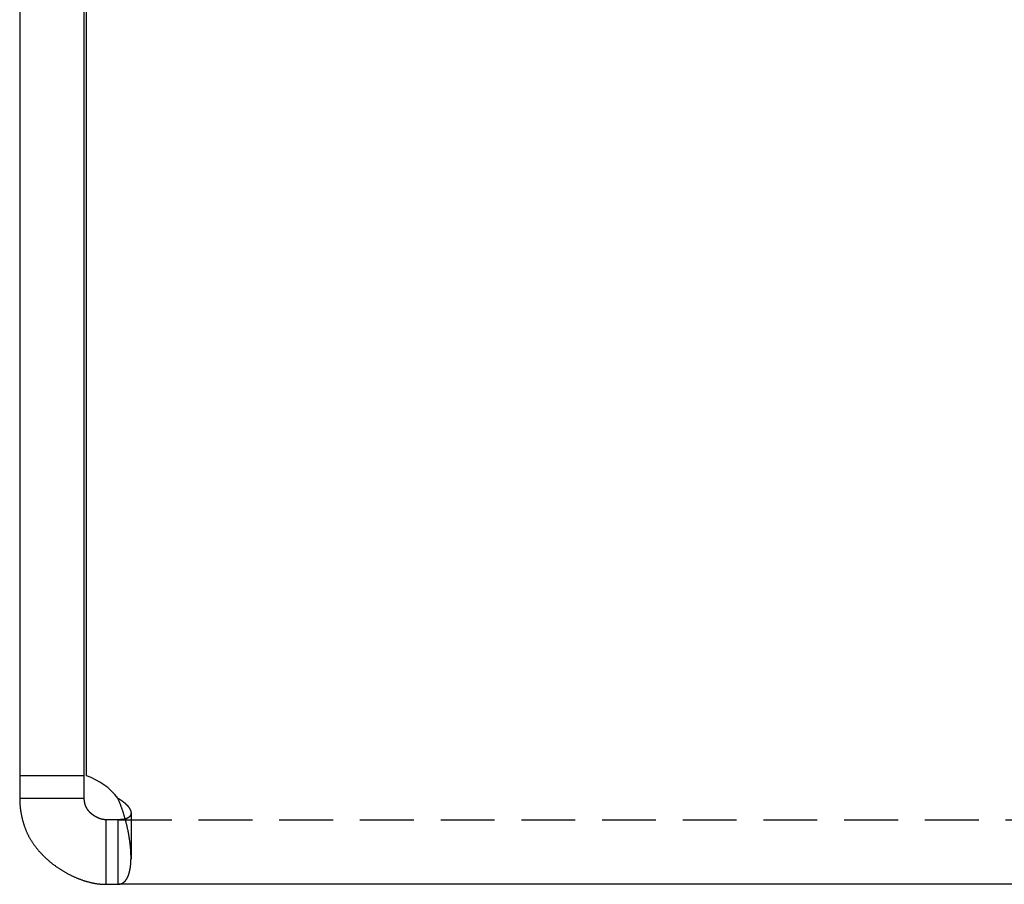
# Model space of a CAD drawing. Extents: x 531 to 1579, y -38 to 575.
# Drawn here: x 613 to 659, y 349 to 389 of the extents above; entities that cross this region are included whole.
import ezdxf

# ---------------------------------------------------------------- set-up
doc = ezdxf.new("R2010")
doc.units = 0
doc.header["$LTSCALE"] = 10
doc.linetypes.add('VERDECKT', pattern=[0.375, 0.25, -0.125])
doc.layers.get('0').update_dxf_attribs({"linetype": 'CONTINUOUS'})
doc.layers.add('STEMPEL', color=3, linetype='CONTINUOUS')

# ---------------------------------------------------------------- blocks, each defined once
blk = doc.blocks.new('A$C8D563DBD')
at = {"extrusion": (0, 1, -2e-16)}
for p, q in [((123.834, 0), (123.834, -44.967)), ((126.834, -44.967), (126.834, 0)), ((126.934, -44.967), (126.934, 0)), ((126.834, -44.967), (123.834, -44.967)), ((123.834, -44.967), (123.834, -46)), ((126.834, -46), (126.834, -44.967)), ((123.834, -46), (125.514, -46)), ((125.514, -46), (126.834, -46)), ((127.834, -47), (127.834, -48.32)), ((128.395, -47), (127.834, -47)), ((128.395, -47), (128.395, -48.32)), ((127.834, -48.32), (127.834, -50)), ((128.395, -48.32), (128.395, -50)), ((127.834, -50), (128.395, -50)), ((326.834, -50), (128.395, -50))]:
    blk.add_line(p, q, dxfattribs=at)
at = {"color": 1, "linetype": 'VERDECKT', "extrusion": (0, 1, -2e-16)}
for p, q in [((128.395, -47), (326.834, -47)), ((129.011, -46.707), (129.011, -48.828))]:
    blk.add_line(p, q, dxfattribs=at)
for points in [[(123.834, -46, 0), (123.834, -46.024, 0), (123.834, -46.049, 0), (123.834, -46.073, 0), (123.835, -46.098, 0), (123.835, -46.122, 0), (123.836, -46.147, 0), (123.837, -46.172, 0), (123.838, -46.197, 0), (123.84, -46.222, 0), (123.841, -46.247, 0), (123.843, -46.272, 0), (123.845, -46.297, 0), (123.847, -46.322, 0), (123.849, -46.348, 0), (123.851, -46.373, 0), (123.854, -46.399, 0), (123.856, -46.424, 0), (123.859, -46.45, 0), (123.862, -46.475, 0), (123.865, -46.501, 0), (123.869, -46.527, 0), (123.872, -46.553, 0), (123.876, -46.579, 0), (123.88, -46.605, 0), (123.884, -46.63, 0), (123.888, -46.657, 0), (123.893, -46.683, 0), (123.897, -46.709, 0), (123.902, -46.735, 0), (123.907, -46.761, 0), (123.912, -46.787, 0), (123.917, -46.814, 0), (123.923, -46.84, 0), (123.929, -46.866, 0), (123.935, -46.893, 0), (123.941, -46.919, 0), (123.947, -46.946, 0), (123.954, -46.972, 0), (123.96, -46.998, 0), (123.967, -47.025, 0), (123.974, -47.052, 0), (123.982, -47.078, 0), (123.989, -47.105, 0), (123.997, -47.131, 0), (124.005, -47.158, 0), (124.013, -47.184, 0), (124.021, -47.211, 0), (124.03, -47.238, 0), (124.039, -47.264, 0), (124.048, -47.291, 0), (124.057, -47.318, 0), (124.066, -47.344, 0), (124.076, -47.371, 0), (124.086, -47.398, 0), (124.096, -47.424, 0), (124.106, -47.451, 0), (124.117, -47.477, 0), (124.128, -47.504, 0), (124.139, -47.53, 0), (124.15, -47.556, 0), (124.162, -47.582, 0), (124.174, -47.608, 0), (124.186, -47.634, 0), (124.198, -47.66, 0), (124.211, -47.686, 0), (124.224, -47.711, 0), (124.237, -47.737, 0), (124.25, -47.762, 0), (124.264, -47.788, 0), (124.277, -47.813, 0), (124.292, -47.838, 0), (124.306, -47.863, 0), (124.32, -47.888, 0), (124.335, -47.913, 0), (124.35, -47.937, 0), (124.365, -47.962, 0), (124.38, -47.987, 0), (124.396, -48.011, 0), (124.412, -48.035, 0), (124.428, -48.06, 0), (124.444, -48.084, 0), (124.46, -48.108, 0), (124.477, -48.132, 0), (124.494, -48.155, 0), (124.511, -48.179, 0), (124.528, -48.203, 0), (124.546, -48.226, 0), (124.563, -48.249, 0), (124.581, -48.273, 0), (124.599, -48.296, 0), (124.617, -48.319, 0), (124.636, -48.342, 0), (124.654, -48.364, 0), (124.673, -48.387, 0), (124.692, -48.41, 0), (124.711, -48.432, 0), (124.73, -48.454, 0), (124.75, -48.476, 0), (124.769, -48.498, 0), (124.789, -48.52, 0), (124.809, -48.542, 0), (124.829, -48.564, 0), (124.85, -48.585, 0), (124.87, -48.607, 0), (124.891, -48.628, 0), (124.911, -48.649, 0), (124.932, -48.67, 0), (124.953, -48.691, 0), (124.975, -48.712, 0), (124.996, -48.733, 0), (125.017, -48.753, 0), (125.039, -48.773, 0), (125.061, -48.794, 0), (125.083, -48.814, 0), (125.105, -48.834, 0), (125.127, -48.854, 0), (125.149, -48.873, 0), (125.172, -48.893, 0), (125.194, -48.912, 0), (125.217, -48.932, 0), (125.24, -48.951, 0), (125.263, -48.97, 0), (125.286, -48.989, 0), (125.309, -49.007, 0), (125.333, -49.026, 0), (125.356, -49.044, 0), (125.38, -49.062, 0), (125.403, -49.081, 0), (125.427, -49.099, 0), (125.451, -49.116, 0), (125.475, -49.134, 0), (125.499, -49.152, 0), (125.523, -49.169, 0), (125.547, -49.186, 0), (125.572, -49.203, 0), (125.596, -49.22, 0), (125.621, -49.237, 0), (125.645, -49.254, 0), (125.67, -49.27, 0), (125.695, -49.286, 0), (125.72, -49.302, 0), (125.745, -49.318, 0), (125.77, -49.334, 0), (125.795, -49.35, 0), (125.82, -49.365, 0), (125.845, -49.38, 0), (125.871, -49.396, 0), (125.896, -49.411, 0), (125.921, -49.425, 0), (125.947, -49.44, 0), (125.972, -49.455, 0), (125.998, -49.469, 0), (126.024, -49.483, 0), (126.049, -49.497, 0), (126.075, -49.511, 0), (126.101, -49.524, 0), (126.127, -49.538, 0), (126.153, -49.551, 0), (126.179, -49.564, 0), (126.205, -49.577, 0), (126.231, -49.59, 0), (126.257, -49.603, 0), (126.283, -49.615, 0), (126.309, -49.627, 0), (126.336, -49.639, 0), (126.362, -49.651, 0), (126.388, -49.663, 0), (126.414, -49.674, 0), (126.441, -49.686, 0), (126.467, -49.697, 0), (126.493, -49.708, 0), (126.52, -49.718, 0), (126.546, -49.729, 0), (126.572, -49.739, 0), (126.599, -49.75, 0), (126.625, -49.76, 0), (126.651, -49.769, 0), (126.678, -49.779, 0), (126.704, -49.788, 0), (126.731, -49.798, 0), (126.757, -49.807, 0), (126.783, -49.816, 0), (126.81, -49.824, 0), (126.836, -49.833, 0), (126.862, -49.841, 0), (126.889, -49.849, 0), (126.915, -49.857, 0), (126.941, -49.864, 0), (126.968, -49.872, 0), (126.994, -49.879, 0), (127.02, -49.886, 0), (127.046, -49.893, 0), (127.073, -49.9, 0), (127.099, -49.906, 0), (127.125, -49.913, 0), (127.151, -49.919, 0), (127.177, -49.924, 0), (127.203, -49.93, 0), (127.229, -49.935, 0), (127.255, -49.941, 0), (127.281, -49.946, 0), (127.306, -49.95, 0), (127.332, -49.955, 0), (127.358, -49.959, 0), (127.384, -49.963, 0), (127.409, -49.967, 0), (127.435, -49.971, 0), (127.46, -49.974, 0), (127.486, -49.978, 0), (127.511, -49.981, 0), (127.536, -49.984, 0), (127.561, -49.986, 0), (127.587, -49.989, 0), (127.612, -49.991, 0), (127.637, -49.993, 0), (127.662, -49.994, 0), (127.686, -49.996, 0), (127.711, -49.997, 0), (127.736, -49.998, 0), (127.76, -49.999, 0), (127.785, -49.999, 0), (127.809, -50, 0), (127.834, -50, 0)], [(127.834, -47, 0), (127.827, -47, 0), (127.821, -47, 0), (127.815, -47, 0), (127.809, -46.999, 0), (127.803, -46.999, 0), (127.797, -46.999, 0), (127.791, -46.999, 0), (127.784, -46.998, 0), (127.778, -46.998, 0), (127.772, -46.997, 0), (127.766, -46.996, 0), (127.759, -46.996, 0), (127.753, -46.995, 0), (127.747, -46.994, 0), (127.74, -46.994, 0), (127.734, -46.993, 0), (127.727, -46.992, 0), (127.721, -46.991, 0), (127.715, -46.99, 0), (127.708, -46.989, 0), (127.702, -46.988, 0), (127.695, -46.986, 0), (127.689, -46.985, 0), (127.682, -46.984, 0), (127.676, -46.983, 0), (127.669, -46.981, 0), (127.663, -46.98, 0), (127.656, -46.978, 0), (127.65, -46.977, 0), (127.643, -46.975, 0), (127.637, -46.973, 0), (127.63, -46.972, 0), (127.624, -46.97, 0), (127.617, -46.968, 0), (127.611, -46.966, 0), (127.604, -46.964, 0), (127.597, -46.962, 0), (127.591, -46.96, 0), (127.584, -46.958, 0), (127.578, -46.956, 0), (127.571, -46.954, 0), (127.564, -46.952, 0), (127.558, -46.949, 0), (127.551, -46.947, 0), (127.545, -46.945, 0), (127.538, -46.942, 0), (127.531, -46.94, 0), (127.525, -46.937, 0), (127.518, -46.935, 0), (127.512, -46.932, 0), (127.505, -46.93, 0), (127.498, -46.927, 0), (127.492, -46.924, 0), (127.485, -46.921, 0), (127.479, -46.919, 0), (127.472, -46.916, 0), (127.466, -46.913, 0), (127.459, -46.91, 0), (127.453, -46.907, 0), (127.446, -46.904, 0), (127.439, -46.901, 0), (127.433, -46.898, 0), (127.426, -46.894, 0), (127.42, -46.891, 0), (127.413, -46.888, 0), (127.407, -46.885, 0), (127.4, -46.881, 0), (127.394, -46.878, 0), (127.388, -46.874, 0), (127.381, -46.871, 0), (127.375, -46.867, 0), (127.368, -46.864, 0), (127.362, -46.86, 0), (127.356, -46.856, 0), (127.349, -46.853, 0), (127.343, -46.849, 0), (127.336, -46.845, 0), (127.33, -46.841, 0), (127.324, -46.837, 0), (127.318, -46.834, 0), (127.311, -46.83, 0), (127.305, -46.826, 0), (127.299, -46.822, 0), (127.293, -46.818, 0), (127.286, -46.813, 0), (127.28, -46.809, 0), (127.274, -46.805, 0), (127.268, -46.801, 0), (127.262, -46.797, 0), (127.256, -46.792, 0), (127.25, -46.788, 0), (127.244, -46.783, 0), (127.238, -46.779, 0), (127.232, -46.775, 0), (127.226, -46.77, 0), (127.22, -46.766, 0), (127.214, -46.761, 0), (127.208, -46.757, 0), (127.202, -46.752, 0), (127.197, -46.747, 0), (127.191, -46.742, 0), (127.185, -46.738, 0), (127.179, -46.733, 0), (127.174, -46.728, 0), (127.168, -46.723, 0), (127.163, -46.718, 0), (127.157, -46.713, 0), (127.151, -46.709, 0), (127.146, -46.703, 0), (127.14, -46.698, 0), (127.135, -46.693, 0), (127.13, -46.688, 0), (127.124, -46.683, 0), (127.119, -46.678, 0), (127.114, -46.673, 0), (127.108, -46.668, 0), (127.103, -46.662, 0), (127.098, -46.657, 0), (127.093, -46.652, 0), (127.088, -46.646, 0), (127.082, -46.641, 0), (127.077, -46.636, 0), (127.072, -46.63, 0), (127.068, -46.625, 0), (127.063, -46.619, 0), (127.058, -46.614, 0), (127.053, -46.608, 0), (127.048, -46.602, 0), (127.043, -46.597, 0), (127.039, -46.591, 0), (127.034, -46.585, 0), (127.03, -46.58, 0), (127.025, -46.574, 0), (127.02, -46.568, 0), (127.016, -46.562, 0), (127.012, -46.556, 0), (127.007, -46.551, 0), (127.003, -46.545, 0), (126.999, -46.539, 0), (126.994, -46.533, 0), (126.99, -46.527, 0), (126.986, -46.521, 0), (126.982, -46.515, 0), (126.978, -46.509, 0), (126.974, -46.503, 0), (126.97, -46.497, 0), (126.966, -46.49, 0), (126.963, -46.484, 0), (126.959, -46.478, 0), (126.955, -46.472, 0), (126.952, -46.466, 0), (126.948, -46.459, 0), (126.945, -46.453, 0), (126.941, -46.447, 0), (126.938, -46.441, 0), (126.934, -46.434, 0), (126.931, -46.428, 0), (126.928, -46.421, 0), (126.925, -46.415, 0), (126.922, -46.408, 0), (126.919, -46.402, 0), (126.916, -46.395, 0), (126.913, -46.389, 0), (126.91, -46.383, 0), (126.907, -46.376, 0), (126.904, -46.369, 0), (126.902, -46.363, 0), (126.899, -46.356, 0), (126.897, -46.349, 0), (126.894, -46.343, 0), (126.892, -46.336, 0), (126.889, -46.329, 0), (126.887, -46.323, 0), (126.885, -46.316, 0), (126.883, -46.309, 0), (126.881, -46.303, 0), (126.878, -46.296, 0), (126.876, -46.289, 0), (126.874, -46.283, 0), (126.872, -46.276, 0), (126.871, -46.27, 0), (126.869, -46.263, 0), (126.867, -46.256, 0), (126.865, -46.25, 0), (126.864, -46.243, 0), (126.862, -46.236, 0), (126.86, -46.23, 0), (126.859, -46.223, 0), (126.857, -46.217, 0), (126.856, -46.21, 0), (126.855, -46.203, 0), (126.853, -46.197, 0), (126.852, -46.19, 0), (126.851, -46.184, 0), (126.849, -46.177, 0), (126.848, -46.171, 0), (126.847, -46.164, 0), (126.846, -46.158, 0), (126.845, -46.151, 0), (126.844, -46.145, 0), (126.843, -46.138, 0), (126.842, -46.132, 0), (126.842, -46.125, 0), (126.841, -46.119, 0), (126.84, -46.112, 0), (126.839, -46.106, 0), (126.839, -46.1, 0), (126.838, -46.093, 0), (126.837, -46.087, 0), (126.837, -46.081, 0), (126.836, -46.074, 0), (126.836, -46.068, 0), (126.836, -46.062, 0), (126.835, -46.056, 0), (126.835, -46.049, 0), (126.835, -46.043, 0), (126.834, -46.037, 0), (126.834, -46.031, 0), (126.834, -46.024, 0), (126.834, -46.018, 0), (126.834, -46.012, 0), (126.834, -46.006, 0), (126.834, -46, 0)], [(128.395, -50, 0), (128.405, -50, 0), (128.416, -49.999, 0), (128.427, -49.999, 0), (128.437, -49.998, 0), (128.447, -49.997, 0), (128.458, -49.996, 0), (128.468, -49.994, 0), (128.478, -49.993, 0), (128.488, -49.991, 0), (128.498, -49.989, 0), (128.507, -49.986, 0), (128.517, -49.984, 0), (128.527, -49.981, 0), (128.536, -49.978, 0), (128.546, -49.974, 0), (128.555, -49.971, 0), (128.564, -49.967, 0), (128.573, -49.963, 0), (128.582, -49.959, 0), (128.591, -49.955, 0), (128.6, -49.95, 0), (128.609, -49.946, 0), (128.618, -49.941, 0), (128.626, -49.935, 0), (128.635, -49.93, 0), (128.643, -49.924, 0), (128.651, -49.919, 0), (128.66, -49.913, 0), (128.668, -49.906, 0), (128.676, -49.9, 0), (128.684, -49.893, 0), (128.691, -49.886, 0), (128.699, -49.879, 0), (128.707, -49.872, 0), (128.714, -49.864, 0), (128.722, -49.857, 0), (128.729, -49.849, 0), (128.736, -49.841, 0), (128.744, -49.833, 0), (128.751, -49.824, 0), (128.758, -49.816, 0), (128.765, -49.807, 0), (128.771, -49.798, 0), (128.778, -49.788, 0), (128.785, -49.779, 0), (128.791, -49.769, 0), (128.798, -49.76, 0), (128.804, -49.75, 0), (128.81, -49.739, 0), (128.816, -49.729, 0), (128.822, -49.718, 0), (128.828, -49.708, 0), (128.834, -49.697, 0), (128.84, -49.686, 0), (128.845, -49.674, 0), (128.851, -49.663, 0), (128.856, -49.651, 0), (128.862, -49.639, 0), (128.867, -49.627, 0), (128.872, -49.615, 0), (128.877, -49.603, 0), (128.882, -49.59, 0), (128.887, -49.577, 0), (128.892, -49.564, 0), (128.897, -49.551, 0), (128.901, -49.538, 0), (128.906, -49.524, 0), (128.91, -49.511, 0), (128.914, -49.497, 0), (128.919, -49.483, 0), (128.923, -49.469, 0), (128.927, -49.455, 0), (128.931, -49.44, 0), (128.934, -49.425, 0), (128.938, -49.411, 0), (128.942, -49.396, 0), (128.945, -49.38, 0), (128.949, -49.365, 0), (128.952, -49.35, 0), (128.955, -49.334, 0), (128.958, -49.318, 0), (128.961, -49.302, 0), (128.964, -49.286, 0), (128.967, -49.27, 0), (128.97, -49.254, 0), (128.973, -49.237, 0), (128.975, -49.22, 0), (128.978, -49.203, 0), (128.98, -49.186, 0), (128.982, -49.169, 0), (128.984, -49.152, 0), (128.986, -49.134, 0), (128.988, -49.116, 0), (128.99, -49.099, 0), (128.992, -49.081, 0), (128.994, -49.062, 0), (128.995, -49.044, 0), (128.997, -49.026, 0), (128.998, -49.007, 0), (128.999, -48.989, 0), (129.001, -48.97, 0), (129.002, -48.951, 0), (129.003, -48.932, 0), (129.003, -48.912, 0), (129.004, -48.893, 0), (129.005, -48.873, 0), (129.005, -48.854, 0), (129.006, -48.834, 0), (129.006, -48.814, 0), (129.007, -48.794, 0), (129.007, -48.773, 0), (129.007, -48.753, 0), (129.007, -48.733, 0), (129.007, -48.712, 0), (129.007, -48.691, 0), (129.006, -48.67, 0), (129.006, -48.649, 0), (129.005, -48.628, 0), (129.005, -48.607, 0), (129.004, -48.585, 0), (129.003, -48.564, 0), (129.002, -48.542, 0), (129.001, -48.52, 0), (129, -48.498, 0), (128.999, -48.476, 0), (128.997, -48.454, 0), (128.996, -48.432, 0), (128.994, -48.41, 0), (128.993, -48.387, 0), (128.991, -48.364, 0), (128.989, -48.342, 0), (128.987, -48.319, 0), (128.985, -48.296, 0), (128.983, -48.273, 0), (128.981, -48.249, 0), (128.979, -48.226, 0), (128.976, -48.203, 0), (128.974, -48.179, 0), (128.971, -48.155, 0), (128.968, -48.132, 0), (128.965, -48.108, 0), (128.962, -48.084, 0), (128.959, -48.06, 0), (128.956, -48.035, 0), (128.953, -48.011, 0), (128.95, -47.987, 0), (128.946, -47.962, 0), (128.943, -47.937, 0), (128.939, -47.913, 0), (128.935, -47.888, 0), (128.931, -47.863, 0), (128.927, -47.838, 0), (128.923, -47.813, 0), (128.919, -47.788, 0), (128.915, -47.762, 0), (128.91, -47.737, 0), (128.906, -47.711, 0), (128.901, -47.686, 0), (128.897, -47.66, 0), (128.892, -47.634, 0), (128.887, -47.608, 0), (128.882, -47.582, 0), (128.877, -47.556, 0), (128.872, -47.53, 0), (128.866, -47.504, 0), (128.861, -47.477, 0), (128.855, -47.451, 0), (128.85, -47.424, 0), (128.844, -47.398, 0), (128.838, -47.371, 0), (128.832, -47.344, 0), (128.826, -47.318, 0), (128.82, -47.291, 0), (128.814, -47.264, 0), (128.808, -47.238, 0), (128.801, -47.211, 0), (128.795, -47.184, 0), (128.788, -47.158, 0), (128.781, -47.131, 0), (128.775, -47.105, 0), (128.768, -47.078, 0), (128.761, -47.052, 0), (128.754, -47.025, 0), (128.746, -46.998, 0), (128.739, -46.972, 0), (128.732, -46.946, 0), (128.724, -46.919, 0), (128.717, -46.893, 0), (128.709, -46.866, 0), (128.701, -46.84, 0), (128.694, -46.814, 0), (128.686, -46.787, 0), (128.678, -46.761, 0), (128.669, -46.735, 0), (128.661, -46.709, 0), (128.653, -46.683, 0), (128.645, -46.657, 0), (128.636, -46.63, 0), (128.628, -46.605, 0), (128.619, -46.579, 0), (128.61, -46.553, 0), (128.601, -46.527, 0), (128.592, -46.501, 0), (128.583, -46.475, 0), (128.574, -46.45, 0), (128.565, -46.424, 0), (128.556, -46.399, 0), (128.546, -46.373, 0), (128.537, -46.348, 0), (128.527, -46.322, 0), (128.517, -46.297, 0), (128.508, -46.272, 0), (128.498, -46.247, 0), (128.488, -46.222, 0), (128.478, -46.197, 0), (128.468, -46.172, 0), (128.458, -46.147, 0), (128.447, -46.122, 0), (128.437, -46.098, 0), (128.427, -46.073, 0), (128.416, -46.049, 0), (128.405, -46.024, 0), (128.395, -46, 0)], [(128.739, -46.97, 0), (128.737, -46.971, 0), (128.734, -46.971, 0), (128.732, -46.971, 0), (128.73, -46.972, 0), (128.728, -46.972, 0), (128.725, -46.972, 0), (128.723, -46.973, 0), (128.721, -46.973, 0), (128.719, -46.974, 0), (128.716, -46.974, 0), (128.714, -46.974, 0), (128.712, -46.975, 0), (128.709, -46.975, 0), (128.707, -46.975, 0), (128.705, -46.976, 0), (128.702, -46.976, 0), (128.7, -46.976, 0), (128.698, -46.977, 0), (128.695, -46.977, 0), (128.693, -46.977, 0), (128.691, -46.978, 0), (128.688, -46.978, 0), (128.686, -46.978, 0), (128.683, -46.979, 0), (128.681, -46.979, 0), (128.679, -46.98, 0), (128.676, -46.98, 0), (128.674, -46.98, 0), (128.671, -46.981, 0), (128.669, -46.981, 0), (128.666, -46.981, 0), (128.664, -46.982, 0), (128.661, -46.982, 0), (128.659, -46.982, 0), (128.656, -46.983, 0), (128.654, -46.983, 0), (128.651, -46.983, 0), (128.649, -46.984, 0), (128.646, -46.984, 0), (128.644, -46.984, 0), (128.641, -46.985, 0), (128.639, -46.985, 0), (128.636, -46.985, 0), (128.634, -46.986, 0), (128.631, -46.986, 0), (128.629, -46.986, 0), (128.626, -46.986, 0), (128.624, -46.987, 0), (128.621, -46.987, 0), (128.618, -46.987, 0), (128.616, -46.988, 0), (128.613, -46.988, 0), (128.61, -46.988, 0), (128.608, -46.989, 0), (128.605, -46.989, 0), (128.603, -46.989, 0), (128.6, -46.989, 0), (128.597, -46.99, 0), (128.595, -46.99, 0), (128.592, -46.99, 0), (128.589, -46.99, 0), (128.587, -46.991, 0), (128.584, -46.991, 0), (128.581, -46.991, 0), (128.578, -46.991, 0), (128.576, -46.992, 0), (128.573, -46.992, 0), (128.57, -46.992, 0), (128.568, -46.992, 0), (128.565, -46.993, 0), (128.562, -46.993, 0), (128.559, -46.993, 0), (128.556, -46.993, 0), (128.554, -46.994, 0), (128.551, -46.994, 0), (128.548, -46.994, 0), (128.545, -46.994, 0), (128.542, -46.995, 0), (128.54, -46.995, 0), (128.537, -46.995, 0), (128.534, -46.995, 0), (128.531, -46.995, 0), (128.528, -46.995, 0), (128.525, -46.996, 0), (128.523, -46.996, 0), (128.52, -46.996, 0), (128.517, -46.996, 0), (128.514, -46.996, 0), (128.511, -46.997, 0), (128.508, -46.997, 0), (128.505, -46.997, 0), (128.502, -46.997, 0), (128.499, -46.997, 0), (128.496, -46.997, 0), (128.493, -46.998, 0), (128.49, -46.998, 0), (128.487, -46.998, 0), (128.484, -46.998, 0), (128.481, -46.998, 0), (128.478, -46.998, 0), (128.475, -46.998, 0), (128.472, -46.998, 0), (128.469, -46.999, 0), (128.466, -46.999, 0), (128.463, -46.999, 0), (128.46, -46.999, 0), (128.457, -46.999, 0), (128.454, -46.999, 0), (128.451, -46.999, 0), (128.448, -46.999, 0), (128.445, -46.999, 0), (128.442, -46.999, 0), (128.439, -46.999, 0), (128.436, -47, 0), (128.433, -47, 0), (128.43, -47, 0), (128.426, -47, 0), (128.423, -47, 0), (128.42, -47, 0), (128.417, -47, 0), (128.414, -47, 0), (128.411, -47, 0), (128.407, -47, 0), (128.404, -47, 0), (128.401, -47, 0), (128.398, -47, 0), (128.395, -47, 0)]]:
    blk.add_polyline3d(points)
at = {"color": 1}
blk.add_polyline3d([(128.395, -46, 0), (128.404, -46.005, 0), (128.412, -46.01, 0), (128.421, -46.015, 0), (128.43, -46.02, 0), (128.439, -46.025, 0), (128.447, -46.031, 0), (128.456, -46.036, 0), (128.464, -46.041, 0), (128.473, -46.046, 0), (128.481, -46.051, 0), (128.489, -46.056, 0), (128.497, -46.061, 0), (128.506, -46.067, 0), (128.514, -46.072, 0), (128.522, -46.077, 0), (128.53, -46.082, 0), (128.538, -46.088, 0), (128.546, -46.093, 0), (128.553, -46.098, 0), (128.561, -46.103, 0), (128.569, -46.109, 0), (128.576, -46.114, 0), (128.584, -46.119, 0), (128.592, -46.125, 0), (128.599, -46.13, 0), (128.606, -46.135, 0), (128.614, -46.141, 0), (128.621, -46.146, 0), (128.628, -46.152, 0), (128.635, -46.157, 0), (128.642, -46.162, 0), (128.649, -46.168, 0), (128.656, -46.173, 0), (128.663, -46.179, 0), (128.67, -46.184, 0), (128.677, -46.19, 0), (128.683, -46.195, 0), (128.69, -46.2, 0), (128.696, -46.206, 0), (128.703, -46.211, 0), (128.709, -46.217, 0), (128.716, -46.222, 0), (128.722, -46.228, 0), (128.728, -46.233, 0), (128.734, -46.239, 0), (128.74, -46.244, 0), (128.746, -46.25, 0), (128.752, -46.255, 0), (128.758, -46.261, 0), (128.764, -46.266, 0), (128.77, -46.272, 0), (128.776, -46.277, 0), (128.781, -46.283, 0), (128.787, -46.288, 0), (128.792, -46.294, 0), (128.798, -46.299, 0), (128.803, -46.305, 0), (128.808, -46.31, 0), (128.814, -46.316, 0), (128.819, -46.321, 0), (128.824, -46.327, 0), (128.829, -46.332, 0), (128.834, -46.338, 0), (128.839, -46.343, 0), (128.844, -46.349, 0), (128.848, -46.355, 0), (128.853, -46.36, 0), (128.858, -46.366, 0), (128.862, -46.371, 0), (128.867, -46.377, 0), (128.871, -46.382, 0), (128.876, -46.387, 0), (128.88, -46.393, 0), (128.884, -46.398, 0), (128.888, -46.404, 0), (128.892, -46.409, 0), (128.896, -46.414, 0), (128.9, -46.42, 0), (128.904, -46.425, 0), (128.908, -46.43, 0), (128.911, -46.436, 0), (128.915, -46.441, 0), (128.919, -46.446, 0), (128.922, -46.451, 0), (128.925, -46.457, 0), (128.929, -46.462, 0), (128.932, -46.467, 0), (128.935, -46.472, 0), (128.938, -46.477, 0), (128.941, -46.483, 0), (128.944, -46.488, 0), (128.947, -46.493, 0), (128.95, -46.498, 0), (128.953, -46.503, 0), (128.956, -46.508, 0), (128.958, -46.513, 0), (128.961, -46.518, 0), (128.963, -46.523, 0), (128.966, -46.528, 0), (128.968, -46.533, 0), (128.971, -46.538, 0), (128.973, -46.543, 0), (128.975, -46.548, 0), (128.977, -46.553, 0), (128.979, -46.557, 0), (128.981, -46.562, 0), (128.983, -46.567, 0), (128.985, -46.572, 0), (128.986, -46.577, 0), (128.988, -46.581, 0), (128.99, -46.586, 0), (128.991, -46.591, 0), (128.993, -46.596, 0), (128.994, -46.6, 0), (128.995, -46.605, 0), (128.996, -46.61, 0), (128.998, -46.614, 0), (128.999, -46.619, 0), (129, -46.624, 0), (129.001, -46.628, 0), (129.002, -46.633, 0), (129.003, -46.637, 0), (129.003, -46.642, 0), (129.004, -46.646, 0), (129.005, -46.651, 0), (129.005, -46.655, 0), (129.006, -46.66, 0), (129.006, -46.664, 0), (129.006, -46.669, 0), (129.007, -46.673, 0), (129.007, -46.677, 0), (129.007, -46.681, 0), (129.007, -46.686, 0), (129.007, -46.69, 0), (129.007, -46.694, 0), (129.007, -46.699, 0), (129.007, -46.703, 0), (129.006, -46.707, 0), (129.006, -46.711, 0), (129.006, -46.715, 0), (129.005, -46.719, 0), (129.005, -46.724, 0), (129.004, -46.728, 0), (129.003, -46.732, 0), (129.003, -46.736, 0), (129.002, -46.74, 0), (129.001, -46.744, 0), (129, -46.748, 0), (128.999, -46.752, 0), (128.998, -46.756, 0), (128.997, -46.76, 0), (128.996, -46.763, 0), (128.994, -46.767, 0), (128.993, -46.771, 0), (128.991, -46.775, 0), (128.99, -46.779, 0), (128.988, -46.782, 0), (128.987, -46.786, 0), (128.985, -46.79, 0), (128.983, -46.793, 0), (128.982, -46.797, 0), (128.98, -46.801, 0), (128.978, -46.804, 0), (128.976, -46.808, 0), (128.974, -46.811, 0), (128.971, -46.815, 0), (128.969, -46.818, 0), (128.967, -46.822, 0), (128.965, -46.825, 0), (128.962, -46.829, 0), (128.96, -46.832, 0), (128.957, -46.836, 0), (128.954, -46.839, 0), (128.952, -46.842, 0), (128.949, -46.846, 0), (128.946, -46.849, 0), (128.943, -46.852, 0), (128.94, -46.855, 0), (128.937, -46.858, 0), (128.934, -46.861, 0), (128.931, -46.865, 0), (128.928, -46.868, 0), (128.924, -46.871, 0), (128.921, -46.874, 0), (128.918, -46.877, 0), (128.914, -46.88, 0), (128.911, -46.883, 0), (128.907, -46.886, 0), (128.903, -46.889, 0), (128.9, -46.892, 0), (128.896, -46.894, 0), (128.892, -46.897, 0), (128.888, -46.9, 0), (128.884, -46.903, 0), (128.88, -46.906, 0), (128.876, -46.908, 0), (128.871, -46.911, 0), (128.867, -46.914, 0), (128.863, -46.916, 0), (128.858, -46.919, 0), (128.854, -46.921, 0), (128.849, -46.924, 0), (128.845, -46.926, 0), (128.84, -46.929, 0), (128.835, -46.931, 0), (128.83, -46.934, 0), (128.826, -46.936, 0), (128.821, -46.938, 0), (128.816, -46.941, 0), (128.811, -46.943, 0), (128.805, -46.945, 0), (128.8, -46.948, 0), (128.795, -46.95, 0), (128.79, -46.952, 0), (128.784, -46.954, 0), (128.779, -46.956, 0), (128.773, -46.958, 0), (128.768, -46.96, 0), (128.762, -46.962, 0), (128.756, -46.964, 0), (128.751, -46.966, 0), (128.745, -46.968, 0), (128.739, -46.97, 0)], dxfattribs=at)
blk.add_arc((126.011, -47.822), 3, 37.3999, 72.0989)

msp = doc.modelspace()

# ---------------------------------------------------------------- block references
at = {"layer": 'STEMPEL'}
msp.add_blockref('A$C8D563DBD', (488.981, 398.682, -135.533), dxfattribs=at)

doc.saveas('drawing.dxf')
